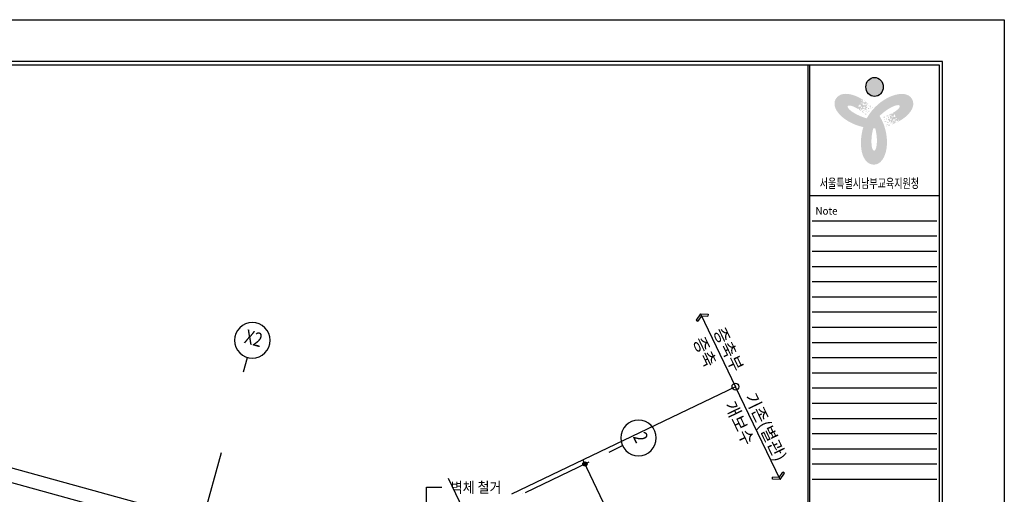
# Model space of a CAD drawing. Units: millimetres. Extents: x -9208994 to -8049998, y -3367049 to -2212865.
# Drawn here: x -8728187 to -8700187, y -3113156 to -3099663 of the extents above; entities that cross this region are included whole.
import ezdxf
from ezdxf.enums import TextEntityAlignment as Align

# ---------------------------------------------------------------- set-up
doc = ezdxf.new("R2010")
doc.units = ezdxf.units.MM
doc.header["$LTSCALE"] = 1000
doc.header["$PDSIZE"] = -10
doc.layers.get('0').update_dxf_attribs({"linetype": 'CONTINUOUS'})
doc.layers.get('DEFPOINTS').update_dxf_attribs({"linetype": 'CONTINUOUS'})
for name, color, linetype in [('00-SHEET', 4, 'CONTINUOUS'), ('252', 252, 'CONTINUOUS'), ('COL', 2, 'CONTINUOUS'), ('DIM', 7, 'CONTINUOUS'), ('DIMENSION', 1, 'CONTINUOUS'), ('FIN', 6, 'CONTINUOUS'), ('LAYER_1', 160, 'CONTINUOUS'), ('SYM', 7, 'CONTINUOUS'), ('TEX', 3, 'CONTINUOUS'), ('TEXT-2', 2, 'CONTINUOUS'), ('로고색2', 132, 'CONTINUOUS')]:
    doc.layers.add(name, color=color, linetype=linetype)
doc.layers.add('안보임', color=8, linetype='CONTINUOUS', plot=False)
doc.styles.add('ARIAL', font='arial.ttf')
doc.styles.add('SH-Title', font='txt', dxfattribs={"width": 0.7})
doc.styles.add('SH-맑은고딕', font='malgun.ttf', dxfattribs={"width": 0.95})
doc.styles.add('돋음', font='gulim.ttc', dxfattribs={"width": 0.9})
doc.styles.add('중고딕', font='H2GTRM.TTF')
doc.dimstyles.new('120', dxfattribs={"dimscale": 60, "dimtxt": 5, "dimasz": 2, "dimexe": 1.25, "dimexo": 2, "dimgap": 1.5, "dimtad": 1, "dimdec": 0, "dimzin": 1, "dimdsep": 46, "dimlunit": 6, "dimtxsty": 'ARIAL', "dimblk1": 'Z_DOT', "dimblk2": 'Z_DOT', "dimsah": 1, "dimcen": 3, "dimclrd": 6, "dimclre": 6, "dimclrt": 3, "dimadec": 0, "dimazin": 0, "dimtfac": 1, "dimtdec": 0, "dimtix": 1, "dimtmove": 2, "dimatfit": 3, "dimldrblk": 'Z_DOT', "dimfxl": 1.25, "dimtolj": 1, "dimtzin": 1, "dimarcsym": 0})

# ---------------------------------------------------------------- blocks, each defined once
blk = doc.blocks.new('Z_DOT')
at = {"layer": 'DIM', "color": 0}
for p, q in [((-1, 0), (1, 0)), ((0, -1), (0, 1))]:
    blk.add_line(p, q, dxfattribs=at)
for radius in [0.5, 0.25]:
    blk.add_circle((0, 0), radius, dxfattribs=at)
blk = doc.blocks.new('*D2925')
at = {"layer": 'DEFPOINTS', "color": 0}
for p in [(-8712114, -3112295), (-8713912, -3113159), (-8711922, -3117306)]:
    blk.add_point(p, dxfattribs=at)
at = {"layer": 'DIMENSION', "color": 6, "lineweight": -2}
for p, q in [((-8713804, -3113107), (-8712047, -3112263)), ((-8710176, -3116334), (-8712062, -3112404)), ((-8711814, -3117254), (-8710056, -3116410))]:
    blk.add_line(p, q, dxfattribs=at)
at = {"layer": 'DIMENSION', "color": 6, "lineweight": -2, "xscale": 120, "yscale": 120, "zscale": 120}
for p, rotation in [((-8712114, -3112295), 115.6410058281638), ((-8710124, -3116443), 295.6410058281638)]:
    blk.add_blockref('Z_DOT', p, dxfattribs=dict(at, rotation=rotation))
at = {"layer": 'DIMENSION', "color": 3, "insert": (-8710875, -3114252), "char_height": 300, "attachment_point": 5, "rotation": 295.641, "style": 'ARIAL'}
blk.add_mtext('\\A1;4,600', dxfattribs=at)
blk = doc.blocks.new('주열기호')
blk.add_line((0, 0), (0, 750))
blk.add_circle((0, 1650), 900)
blk = doc.blocks.new('F01')
at = {"layer": 'LAYER_1'}
h = blk.add_hatch(color=162, dxfattribs=at)
edge = h.paths.add_edge_path(flags=16)
edge.add_spline(control_points=[(68875, 27375), (68877, 27374), (68882, 27376), (68885, 27374), (68887, 27373), (68887, 27373), (68890, 27372), (68901, 27379), (68914, 27392), (68910, 27404), (68908, 27405), (68905, 27406), (68902, 27407), (68895, 27404), (68888, 27402), (68880, 27399), (68875, 27391), (68874, 27383), (68875, 27375)], knot_values=[0, 0, 0, 0, 1, 1, 1, 2, 2, 2, 3, 3, 3, 4, 4, 4, 5, 5, 5, 6, 6, 6, 6], degree=3, periodic=0)
edge = h.paths.add_edge_path(flags=16)
edge.add_spline(control_points=[(68932, 27406), (68933, 27409), (68936, 27408), (68939, 27407), (68940, 27410), (68944, 27416), (68951, 27417), (68954, 27416), (68956, 27415), (68958, 27411), (68969, 27420), (68976, 27414), (68988, 27409), (68992, 27411), (68992, 27411), (68996, 27413), (68998, 27416), (69000, 27419), (68997, 27420), (68991, 27423), (68988, 27424), (68983, 27426), (68982, 27430), (68982, 27435), (68981, 27439), (68965, 27432), (68949, 27425), (68932, 27418), (68931, 27414), (68932, 27411), (68932, 27406)], knot_values=[0, 0, 0, 0, 1, 1, 1, 2, 2, 2, 3, 3, 3, 4, 4, 4, 5, 5, 5, 6, 6, 6, 7, 7, 7, 8, 8, 8, 9, 9, 9, 10, 10, 10, 10], degree=3, periodic=0)
edge = h.paths.add_edge_path(flags=16)
edge.add_spline(control_points=[(69024, 27202), (69017, 27209), (69013, 27214), (69009, 27219), (69002, 27218), (68998, 27217), (68992, 27212), (68986, 27202), (68987, 27192), (68990, 27184), (69000, 27187), (69009, 27191), (69019, 27194), (69020, 27197), (69022, 27200), (69024, 27202)], knot_values=[0, 0, 0, 0, 1, 1, 1, 2, 2, 2, 3, 3, 3, 4, 4, 4, 5, 5, 5, 5], degree=3, periodic=0)
edge = h.paths.add_edge_path()
edge.add_spline(control_points=[(69196, 27278), (69200, 27277), (69200, 27276), (69204, 27275), (69197, 27271), (69190, 27267), (69182, 27264), (69182, 27267), (69180, 27269), (69182, 27272), (69189, 27275), (69189, 27275), (69196, 27278)], knot_values=[0, 0, 0, 0, 1, 1, 1, 2, 2, 2, 3, 3, 3, 4, 4, 4, 4], degree=3, periodic=0)
edge = h.paths.add_edge_path(flags=16)
edge.add_spline(control_points=[(68976, 27211), (68977, 27214), (68979, 27217), (68980, 27220), (68968, 27229), (68958, 27222), (68947, 27215), (68946, 27212), (68946, 27212), (68944, 27209), (68954, 27202), (68964, 27208), (68976, 27211)], knot_values=[0, 0, 0, 0, 1, 1, 1, 2, 2, 2, 3, 3, 3, 4, 4, 4, 4], degree=3, periodic=0)
edge = h.paths.add_edge_path(flags=16)
edge.add_spline(control_points=[(68958, 27177), (68958, 27184), (68952, 27187), (68947, 27189), (68942, 27187), (68941, 27184), (68939, 27181), (68933, 27169), (68946, 27167), (68955, 27171), (68956, 27174), (68956, 27174), (68958, 27177)], knot_values=[0, 0, 0, 0, 1, 1, 1, 2, 2, 2, 3, 3, 3, 4, 4, 4, 4], degree=3, periodic=0)
edge = h.paths.add_edge_path(flags=16)
edge.add_spline(control_points=[(68965, 27252), (68970, 27246), (68980, 27253), (68986, 27251), (68990, 27260), (68998, 27268), (68988, 27275), (68985, 27284), (68975, 27284), (68969, 27279), (68962, 27271), (68960, 27261), (68965, 27252)], knot_values=[0, 0, 0, 0, 1, 1, 1, 2, 2, 2, 3, 3, 3, 4, 4, 4, 4], degree=3, periodic=0)
edge = h.paths.add_edge_path(flags=16)
edge.add_spline(control_points=[(68953, 27296), (68952, 27300), (68949, 27301), (68946, 27302), (68945, 27299), (68943, 27296), (68942, 27293), (68945, 27292), (68945, 27292), (68947, 27291), (68950, 27290), (68952, 27293), (68953, 27296)], knot_values=[0, 0, 0, 0, 1, 1, 1, 2, 2, 2, 3, 3, 3, 4, 4, 4, 4], degree=3, periodic=0)
edge = h.paths.add_edge_path(flags=16)
edge.add_spline(control_points=[(68903, 27298), (68903, 27291), (68900, 27285), (68902, 27277), (68910, 27277), (68918, 27274), (68924, 27279), (68926, 27282), (68926, 27282), (68927, 27285), (68922, 27294), (68919, 27303), (68909, 27303), (68908, 27300), (68906, 27297), (68903, 27298)], knot_values=[0, 0, 0, 0, 1, 1, 1, 2, 2, 2, 3, 3, 3, 4, 4, 4, 5, 5, 5, 5], degree=3, periodic=0)
edge = h.paths.add_edge_path(flags=16)
edge.add_spline(control_points=[(68909, 27338), (68909, 27343), (68907, 27346), (68903, 27348), (68900, 27347), (68896, 27348), (68895, 27341), (68894, 27339), (68894, 27339), (68893, 27337), (68896, 27331), (68906, 27327), (68909, 27338)], knot_values=[0, 0, 0, 0, 1, 1, 1, 2, 2, 2, 3, 3, 3, 4, 4, 4, 4], degree=3, periodic=0)
edge = h.paths.add_edge_path(flags=16)
edge.add_spline(control_points=[(68955, 27332), (68961, 27344), (68951, 27351), (68953, 27362), (68943, 27369), (68934, 27358), (68935, 27347), (68936, 27338), (68942, 27326), (68955, 27332)], knot_values=[0, 0, 0, 0, 1, 1, 1, 2, 2, 2, 3, 3, 3, 3], degree=3, periodic=0)
edge = h.paths.add_edge_path()
edge.add_spline(control_points=[(68983, 27372), (68981, 27380), (68986, 27391), (68989, 27397), (69000, 27392), (69016, 27386), (69002, 27371), (68994, 27368), (68988, 27370), (68983, 27372)], knot_values=[0, 0, 0, 0, 1, 1, 1, 2, 2, 2, 3, 3, 3, 3], degree=3, periodic=0)
edge = h.paths.add_edge_path(flags=16)
edge.add_spline(control_points=[(69036, 27230), (69040, 27232), (69041, 27235), (69043, 27238), (69042, 27242), (69039, 27244), (69036, 27245), (69035, 27242), (69033, 27239), (69031, 27236), (69034, 27235), (69033, 27232), (69036, 27230)], knot_values=[0, 0, 0, 0, 1, 1, 1, 2, 2, 2, 3, 3, 3, 4, 4, 4, 4], degree=3, periodic=0)
edge = h.paths.add_edge_path(flags=16)
edge.add_spline(control_points=[(69153, 27401), (69155, 27404), (69155, 27404), (69157, 27407), (69156, 27418), (69146, 27426), (69145, 27437), (69149, 27446), (69145, 27451), (69143, 27460), (69140, 27461), (69137, 27462), (69136, 27459), (69122, 27446), (69113, 27428), (69105, 27413), (69104, 27392), (69124, 27391), (69142, 27391), (69146, 27393), (69150, 27395), (69153, 27401)], knot_values=[0, 0, 0, 0, 1, 1, 1, 2, 2, 2, 3, 3, 3, 4, 4, 4, 5, 5, 5, 6, 6, 6, 7, 7, 7, 7], degree=3, periodic=0)
edge = h.paths.add_edge_path(flags=16)
edge.add_spline(control_points=[(69165, 27369), (69162, 27370), (69160, 27367), (69158, 27363), (69161, 27343), (69173, 27333), (69190, 27350), (69195, 27366), (69180, 27372), (69165, 27369)], knot_values=[0, 0, 0, 0, 1, 1, 1, 2, 2, 2, 3, 3, 3, 3], degree=3, periodic=0)
edge = h.paths.add_edge_path(flags=16)
edge.add_spline(control_points=[(69225, 27328), (69216, 27325), (69217, 27313), (69220, 27305), (69224, 27307), (69233, 27311), (69238, 27313), (69239, 27316), (69239, 27316), (69241, 27319), (69238, 27327), (69236, 27335), (69225, 27328)], knot_values=[0, 0, 0, 0, 1, 1, 1, 2, 2, 2, 3, 3, 3, 4, 4, 4, 4], degree=3, periodic=0)
edge = h.paths.add_edge_path(flags=16)
edge.add_spline(control_points=[(69057, 27399), (69070, 27398), (69076, 27389), (69087, 27384), (69094, 27385), (69097, 27391), (69095, 27399), (69093, 27403), (69093, 27403), (69092, 27407), (69081, 27412), (69069, 27409), (69058, 27407), (69056, 27404), (69055, 27401), (69057, 27399)], knot_values=[0, 0, 0, 0, 1, 1, 1, 2, 2, 2, 3, 3, 3, 4, 4, 4, 5, 5, 5, 5], degree=3, periodic=0)
edge = h.paths.add_edge_path(flags=16)
edge.add_spline(control_points=[(69137, 27292), (69126, 27290), (69117, 27283), (69121, 27270), (69125, 27269), (69128, 27273), (69132, 27271), (69134, 27276), (69143, 27283), (69137, 27292)], knot_values=[0, 0, 0, 0, 1, 1, 1, 2, 2, 2, 3, 3, 3, 3], degree=3, periodic=0)
edge = h.paths.add_edge_path(flags=16)
edge.add_spline(control_points=[(69051, 27302), (69046, 27304), (69046, 27304), (69042, 27306), (69035, 27303), (69035, 27303), (69029, 27300), (69026, 27296), (69026, 27296), (69024, 27291), (69024, 27280), (69040, 27272), (69045, 27282), (69048, 27287), (69052, 27285), (69054, 27290), (69052, 27296), (69052, 27296), (69051, 27302)], knot_values=[0, 0, 0, 0, 1, 1, 1, 2, 2, 2, 3, 3, 3, 4, 4, 4, 5, 5, 5, 6, 6, 6, 6], degree=3, periodic=0)
edge = h.paths.add_edge_path(flags=16)
edge.add_spline(control_points=[(68469, 27456), (68468, 27459), (68465, 27462), (68464, 27465), (68464, 27468), (68464, 27468), (68464, 27471), (68453, 27477), (68435, 27483), (68426, 27473), (68426, 27471), (68427, 27468), (68427, 27465), (68433, 27460), (68439, 27455), (68445, 27450), (68454, 27449), (68462, 27452), (68469, 27456)], knot_values=[0, 0, 0, 0, 1, 1, 1, 2, 2, 2, 3, 3, 3, 4, 4, 4, 5, 5, 5, 6, 6, 6, 6], degree=3, periodic=0)
edge = h.paths.add_edge_path(flags=16)
edge.add_spline(control_points=[(68414, 27491), (68411, 27491), (68410, 27494), (68410, 27497), (68407, 27497), (68400, 27497), (68396, 27503), (68395, 27506), (68395, 27509), (68398, 27512), (68384, 27518), (68386, 27527), (68385, 27539), (68381, 27542), (68381, 27542), (68378, 27545), (68374, 27545), (68371, 27545), (68371, 27542), (68372, 27536), (68372, 27533), (68373, 27527), (68369, 27524), (68365, 27522), (68362, 27519), (68376, 27508), (68390, 27497), (68404, 27486), (68407, 27487), (68410, 27489), (68414, 27491)], knot_values=[0, 0, 0, 0, 1, 1, 1, 2, 2, 2, 3, 3, 3, 4, 4, 4, 5, 5, 5, 6, 6, 6, 7, 7, 7, 8, 8, 8, 9, 9, 9, 10, 10, 10, 10], degree=3, periodic=0)
edge = h.paths.add_edge_path(flags=16)
edge.add_spline(control_points=[(68552, 27669), (68549, 27660), (68547, 27654), (68544, 27648), (68548, 27642), (68552, 27639), (68559, 27636), (68570, 27636), (68578, 27640), (68584, 27647), (68577, 27654), (68569, 27661), (68561, 27668), (68558, 27668), (68555, 27668), (68552, 27669)], knot_values=[0, 0, 0, 0, 1, 1, 1, 2, 2, 2, 3, 3, 3, 4, 4, 4, 5, 5, 5, 5], degree=3, periodic=0)
edge = h.paths.add_edge_path(flags=16)
edge.add_spline(control_points=[(68419, 27771), (68423, 27771), (68424, 27774), (68427, 27775), (68420, 27780), (68413, 27784), (68407, 27789), (68407, 27785), (68407, 27784), (68408, 27780), (68413, 27775), (68413, 27775), (68419, 27771)], knot_values=[0, 0, 0, 0, 1, 1, 1, 2, 2, 2, 3, 3, 3, 4, 4, 4, 4], degree=3, periodic=0)
edge = h.paths.add_edge_path(flags=16)
edge.add_spline(control_points=[(68567, 27622), (68563, 27622), (68560, 27622), (68557, 27622), (68555, 27607), (68566, 27601), (68576, 27595), (68580, 27595), (68580, 27595), (68583, 27595), (68585, 27607), (68575, 27613), (68567, 27622)], knot_values=[0, 0, 0, 0, 1, 1, 1, 2, 2, 2, 3, 3, 3, 4, 4, 4, 4], degree=3, periodic=0)
edge = h.paths.add_edge_path(flags=16)
edge.add_spline(control_points=[(68605, 27622), (68599, 27619), (68599, 27613), (68600, 27607), (68604, 27604), (68607, 27604), (68610, 27604), (68624, 27605), (68619, 27617), (68612, 27622), (68609, 27622), (68609, 27622), (68605, 27622)], knot_values=[0, 0, 0, 0, 1, 1, 1, 2, 2, 2, 3, 3, 3, 4, 4, 4, 4], degree=3, periodic=0)
edge = h.paths.add_edge_path(flags=16)
edge.add_spline(control_points=[(68535, 27594), (68538, 27600), (68527, 27606), (68527, 27612), (68516, 27612), (68506, 27614), (68504, 27602), (68498, 27596), (68502, 27587), (68509, 27584), (68520, 27582), (68529, 27585), (68535, 27594)], knot_values=[0, 0, 0, 0, 1, 1, 1, 2, 2, 2, 3, 3, 3, 4, 4, 4, 4], degree=3, periodic=0)
edge = h.paths.add_edge_path(flags=16)
edge.add_spline(control_points=[(68502, 27562), (68499, 27559), (68499, 27556), (68499, 27553), (68503, 27553), (68506, 27553), (68509, 27553), (68509, 27556), (68509, 27556), (68509, 27559), (68509, 27562), (68505, 27562), (68502, 27562)], knot_values=[0, 0, 0, 0, 1, 1, 1, 2, 2, 2, 3, 3, 3, 4, 4, 4, 4], degree=3, periodic=0)
edge = h.paths.add_edge_path(flags=16)
edge.add_spline(control_points=[(68523, 27517), (68530, 27521), (68537, 27521), (68543, 27527), (68539, 27533), (68538, 27542), (68531, 27545), (68527, 27545), (68527, 27545), (68524, 27545), (68518, 27535), (68512, 27529), (68516, 27520), (68520, 27520), (68523, 27520), (68523, 27517)], knot_values=[0, 0, 0, 0, 1, 1, 1, 2, 2, 2, 3, 3, 3, 4, 4, 4, 5, 5, 5, 5], degree=3, periodic=0)
edge = h.paths.add_edge_path(flags=16)
edge.add_spline(control_points=[(68485, 27504), (68481, 27502), (68479, 27498), (68480, 27493), (68482, 27491), (68483, 27487), (68489, 27490), (68491, 27490), (68492, 27490), (68494, 27490), (68498, 27496), (68497, 27506), (68485, 27504)], knot_values=[0, 0, 0, 0, 1, 1, 1, 2, 2, 2, 3, 3, 3, 4, 4, 4, 4], degree=3, periodic=0)
edge = h.paths.add_edge_path(flags=16)
edge.add_spline(control_points=[(68469, 27547), (68456, 27546), (68454, 27534), (68444, 27531), (68442, 27519), (68456, 27516), (68465, 27522), (68473, 27527), (68481, 27538), (68469, 27547)], knot_values=[0, 0, 0, 0, 1, 1, 1, 2, 2, 2, 3, 3, 3, 3], degree=3, periodic=0)
edge = h.paths.add_edge_path(flags=16)
edge.add_spline(control_points=[(68412, 27565), (68395, 27569), (68396, 27554), (68397, 27545), (68403, 27545), (68414, 27545), (68419, 27550), (68418, 27555), (68418, 27560), (68412, 27565)], knot_values=[0, 0, 0, 0, 1, 1, 1, 2, 2, 2, 3, 3, 3, 3], degree=3, periodic=0)
edge = h.paths.add_edge_path(flags=16)
edge.add_spline(control_points=[(68521, 27665), (68518, 27668), (68514, 27668), (68511, 27668), (68508, 27665), (68508, 27662), (68508, 27659), (68512, 27659), (68515, 27659), (68519, 27659), (68518, 27662), (68522, 27662), (68521, 27665)], knot_values=[0, 0, 0, 0, 1, 1, 1, 2, 2, 2, 3, 3, 3, 4, 4, 4, 4], degree=3, periodic=0)
edge = h.paths.add_edge_path(flags=16)
edge.add_spline(control_points=[(68679, 27123), (68679, 27123), (68677, 27129), (68677, 27129), (68662, 27129), (68646, 27129), (68631, 27129), (68590, 26991), (68589, 26872), (68587, 26837), (68585, 26775), (68592, 26684), (68610, 26640), (68614, 26629), (68619, 26620), (68625, 26612), (68635, 26600), (68643, 26598), (68649, 26598), (68654, 26598), (68663, 26599), (68674, 26613), (68729, 26683), (68731, 26921), (68679, 27123)], knot_values=[0, 0, 0, 0, 1, 1, 1, 2, 2, 2, 3, 3, 3, 4, 4, 4, 5, 5, 5, 6, 6, 6, 7, 7, 7, 8, 8, 8, 8], degree=3, periodic=0)
edge = h.paths.add_edge_path(flags=16)
edge.add_spline(control_points=[(68315, 27689), (68312, 27689), (68312, 27689), (68308, 27689), (68299, 27682), (68296, 27670), (68287, 27664), (68277, 27664), (68274, 27658), (68268, 27652), (68268, 27649), (68268, 27646), (68272, 27646), (68289, 27640), (68310, 27640), (68327, 27641), (68346, 27650), (68338, 27668), (68329, 27683), (68325, 27686), (68322, 27689), (68315, 27689)], knot_values=[0, 0, 0, 0, 1, 1, 1, 2, 2, 2, 3, 3, 3, 4, 4, 4, 5, 5, 5, 6, 6, 6, 7, 7, 7, 7], degree=3, periodic=0)
edge = h.paths.add_edge_path(flags=16)
edge.add_spline(control_points=[(68338, 27714), (68338, 27710), (68342, 27710), (68347, 27710), (68363, 27722), (68366, 27738), (68343, 27745), (68326, 27741), (68328, 27726), (68338, 27714)], knot_values=[0, 0, 0, 0, 1, 1, 1, 2, 2, 2, 3, 3, 3, 3], degree=3, periodic=0)
edge = h.paths.add_edge_path(flags=16)
edge.add_spline(control_points=[(68345, 27786), (68353, 27780), (68362, 27786), (68369, 27792), (68365, 27795), (68357, 27801), (68354, 27804), (68350, 27804), (68350, 27804), (68347, 27804), (68341, 27798), (68335, 27792), (68345, 27786)], knot_values=[0, 0, 0, 0, 1, 1, 1, 2, 2, 2, 3, 3, 3, 4, 4, 4, 4], degree=3, periodic=0)
edge = h.paths.add_edge_path(flags=16)
edge.add_spline(control_points=[(68361, 27605), (68356, 27617), (68362, 27626), (68361, 27638), (68357, 27644), (68350, 27644), (68344, 27638), (68341, 27635), (68341, 27635), (68338, 27632), (68339, 27620), (68347, 27611), (68355, 27602), (68358, 27602), (68361, 27602), (68361, 27605)], knot_values=[0, 0, 0, 0, 1, 1, 1, 2, 2, 2, 3, 3, 3, 4, 4, 4, 5, 5, 5, 5], degree=3, periodic=0)
edge = h.paths.add_edge_path(flags=16)
edge.add_spline(control_points=[(68419, 27726), (68426, 27717), (68437, 27712), (68446, 27722), (68446, 27726), (68440, 27726), (68440, 27731), (68435, 27731), (68424, 27735), (68419, 27726)], knot_values=[0, 0, 0, 0, 1, 1, 1, 2, 2, 2, 3, 3, 3, 3], degree=3, periodic=0)
edge = h.paths.add_edge_path(flags=16)
edge.add_spline(control_points=[(68456, 27644), (68456, 27640), (68456, 27640), (68457, 27636), (68462, 27632), (68462, 27632), (68467, 27628), (68471, 27628), (68471, 27628), (68476, 27628), (68485, 27632), (68484, 27649), (68474, 27648), (68469, 27648), (68469, 27653), (68464, 27652), (68460, 27648), (68460, 27648), (68456, 27644)], knot_values=[0, 0, 0, 0, 1, 1, 1, 2, 2, 2, 3, 3, 3, 4, 4, 4, 5, 5, 5, 6, 6, 6, 6], degree=3, periodic=0)
edge = h.paths.add_edge_path()
edge.add_spline(control_points=[(69239, 27607), (69247, 27616), (69252, 27625), (69256, 27634), (69262, 27649), (69259, 27657), (69256, 27662), (69254, 27666), (69248, 27673), (69231, 27676), (69143, 27688), (68934, 27571), (68784, 27424), (68784, 27424), (68780, 27420), (68780, 27420), (69090, 26910), (68955, 26263), (68644, 26266), (68494, 26268), (68399, 26394), (68359, 26569), (68341, 26646), (68335, 26766), (68338, 26823), (68340, 26857), (68347, 26996), (68394, 27156), (67933, 27255), (67608, 27599), (67741, 27822), (67818, 27950), (67975, 27970), (68148, 27916), (68223, 27893), (68302, 27856), (68378, 27808), (68378, 27808), (68388, 27801), (68388, 27801), (68383, 27800), (68379, 27797), (68375, 27792), (68373, 27780), (68387, 27778), (68398, 27775), (68392, 27769), (68382, 27762), (68376, 27756), (68376, 27753), (68376, 27753), (68376, 27750), (68381, 27744), (68391, 27744), (68398, 27738), (68404, 27748), (68418, 27745), (68428, 27742), (68434, 27748), (68434, 27758), (68441, 27765), (68448, 27759), (68456, 27753), (68464, 27747), (68462, 27745), (68462, 27742), (68463, 27740), (68469, 27734), (68476, 27731), (68485, 27731), (68496, 27723), (68507, 27714), (68518, 27705), (68510, 27706), (68503, 27707), (68496, 27710), (68492, 27716), (68485, 27719), (68478, 27722), (68475, 27719), (68475, 27719), (68472, 27716), (68469, 27716), (68469, 27716), (68465, 27716), (68462, 27709), (68456, 27709), (68449, 27709), (68443, 27703), (68440, 27697), (68434, 27691), (68430, 27691), (68430, 27691), (68427, 27691), (68420, 27697), (68409, 27702), (68404, 27711), (68404, 27714), (68404, 27717), (68407, 27721), (68393, 27723), (68383, 27723), (68375, 27735), (68368, 27732), (68372, 27726), (68373, 27723), (68384, 27711), (68379, 27696), (68380, 27684), (68392, 27666), (68415, 27672), (68435, 27676), (68439, 27673), (68442, 27673), (68446, 27673), (68448, 27685), (68454, 27694), (68471, 27691), (68474, 27695), (68474, 27695), (68477, 27698), (68484, 27701), (68488, 27695), (68495, 27695), (68499, 27683), (68490, 27674), (68476, 27673), (68473, 27670), (68474, 27667), (68474, 27664), (68485, 27656), (68486, 27643), (68488, 27631), (68481, 27631), (68489, 27622), (68482, 27622), (68482, 27619), (68482, 27616), (68483, 27613), (68480, 27610), (68477, 27607), (68474, 27604), (68467, 27604), (68460, 27601), (68454, 27598), (68454, 27595), (68454, 27595), (68454, 27592), (68458, 27586), (68469, 27586), (68473, 27580), (68470, 27577), (68470, 27574), (68470, 27571), (68457, 27571), (68444, 27561), (68430, 27564), (68429, 27570), (68425, 27576), (68432, 27579), (68432, 27579), (68428, 27582), (68428, 27582), (68434, 27588), (68427, 27597), (68429, 27606), (68439, 27612), (68438, 27622), (68447, 27628), (68447, 27631), (68447, 27631), (68447, 27634), (68439, 27643), (68425, 27642), (68412, 27642), (68399, 27633), (68390, 27624), (68377, 27614), (68377, 27611), (68377, 27611), (68378, 27608), (68382, 27605), (68382, 27602), (68389, 27603), (68394, 27618), (68408, 27615), (68422, 27612), (68426, 27603), (68416, 27597), (68414, 27591), (68403, 27591), (68393, 27591), (68387, 27584), (68384, 27584), (68380, 27584), (68377, 27584), (68370, 27581), (68371, 27575), (68368, 27572), (68369, 27566), (68366, 27560), (68363, 27554), (68356, 27554), (68353, 27557), (68349, 27560), (68350, 27578), (68342, 27596), (68321, 27598), (68302, 27586), (68324, 27568), (68335, 27559), (68336, 27553), (68337, 27550), (68341, 27544), (68345, 27541), (68338, 27538), (68341, 27535), (68341, 27535), (68341, 27535), (68341, 27535), (68324, 27548), (68308, 27559), (68293, 27570), (68293, 27570), (68293, 27571), (68293, 27571), (68293, 27574), (68293, 27577), (68289, 27577), (68293, 27577), (68292, 27580), (68292, 27583), (68288, 27592), (68281, 27592), (68273, 27597), (68260, 27594), (68274, 27577), (68267, 27586), (68196, 27629), (68130, 27658), (68084, 27665), (68072, 27667), (68061, 27667), (68052, 27666), (68036, 27664), (68030, 27657), (68027, 27652), (68024, 27648), (68021, 27639), (68028, 27623), (68061, 27541), (68267, 27420), (68469, 27365), (68469, 27365), (68475, 27363), (68475, 27363), (68765, 27886), (69395, 28093), (69547, 27824), (69621, 27694), (69559, 27549), (69426, 27426), (69368, 27373), (69296, 27323), (69216, 27282), (69216, 27282), (69213, 27285), (69213, 27285), (69215, 27290), (69220, 27294), (69217, 27299), (69207, 27307), (69198, 27296), (69191, 27288), (69188, 27296), (69187, 27307), (69185, 27316), (69182, 27317), (69182, 27317), (69179, 27318), (69172, 27317), (69167, 27308), (69158, 27304), (69164, 27295), (69155, 27284), (69147, 27276), (69150, 27269), (69159, 27264), (69162, 27255), (69153, 27251), (69144, 27246), (69135, 27242), (69134, 27245), (69131, 27246), (69129, 27247), (69121, 27244), (69115, 27239), (69111, 27231), (69098, 27226), (69085, 27220), (69072, 27215), (69077, 27221), (69081, 27227), (69087, 27231), (69094, 27232), (69100, 27237), (69106, 27242), (69105, 27246), (69105, 27246), (69103, 27250), (69105, 27253), (69105, 27253), (69106, 27256), (69102, 27262), (69105, 27268), (69109, 27274), (69106, 27282), (69102, 27287), (69099, 27295), (69101, 27299), (69101, 27299), (69102, 27302), (69111, 27305), (69121, 27312), (69131, 27312), (69134, 27311), (69137, 27309), (69138, 27305), (69147, 27316), (69152, 27325), (69166, 27327), (69167, 27334), (69160, 27333), (69157, 27334), (69141, 27330), (69130, 27341), (69118, 27346), (69097, 27344), (69092, 27320), (69085, 27301), (69081, 27299), (69079, 27296), (69078, 27293), (69088, 27286), (69093, 27276), (69082, 27262), (69084, 27258), (69084, 27258), (69085, 27254), (69085, 27247), (69077, 27246), (69074, 27240), (69062, 27242), (69058, 27254), (69064, 27266), (69063, 27270), (69060, 27271), (69057, 27273), (69044, 27267), (69033, 27271), (69021, 27276), (69024, 27282), (69013, 27279), (69016, 27285), (69013, 27287), (69010, 27288), (69007, 27289), (69006, 27293), (69005, 27297), (69004, 27301), (69007, 27307), (69007, 27314), (69007, 27322), (69004, 27323), (69004, 27323), (69002, 27324), (68994, 27323), (68990, 27314), (68983, 27313), (68981, 27318), (68979, 27319), (68976, 27320), (68982, 27332), (68980, 27347), (68989, 27358), (68994, 27356), (69001, 27357), (69001, 27349), (69001, 27349), (69006, 27351), (69006, 27351), (69008, 27343), (69020, 27346), (69027, 27339), (69028, 27328), (69036, 27325), (69037, 27313), (69040, 27312), (69040, 27312), (69043, 27311), (69054, 27314), (69060, 27326), (69067, 27338), (69064, 27353), (69060, 27366), (69058, 27381), (69055, 27382), (69055, 27382), (69053, 27383), (69048, 27381), (69045, 27383), (69042, 27377), (69053, 27365), (69044, 27354), (69035, 27343), (69025, 27343), (69024, 27355), (69020, 27360), (69025, 27369), (69029, 27378), (69027, 27386), (69028, 27389), (69030, 27392), (69032, 27395), (69032, 27403), (69026, 27405), (69025, 27409), (69019, 27411), (69015, 27417), (69011, 27422), (69014, 27428), (69019, 27430), (69023, 27432), (69038, 27422), (69058, 27421), (69070, 27438), (69068, 27460), (69042, 27449), (69029, 27444), (69023, 27446), (69020, 27447), (69013, 27446), (69009, 27444), (69009, 27452), (69005, 27450), (69005, 27450), (69005, 27450), (69005, 27450), (69024, 27459), (69042, 27468), (69059, 27476), (69059, 27476), (69059, 27475), (69059, 27475), (69069, 27480), (69071, 27475), (69073, 27478), (69071, 27475), (69076, 27473), (69078, 27472), (69088, 27472), (69087, 27475), (69096, 27479), (69099, 27492), (69113, 27483), (69098, 27495), (69173, 27538), (69210, 27570), (69239, 27607)], knot_values=[0, 0, 0, 0, 1, 1, 1, 2, 2, 2, 3, 3, 3, 4, 4, 4, 5, 5, 5, 6, 6, 6, 7, 7, 7, 8, 8, 8, 9, 9, 9, 10, 10, 10, 11, 11, 11, 12, 12, 12, 13, 13, 13, 14, 14, 14, 15, 15, 15, 16, 16, 16, 17, 17, 17, 18, 18, 18, 19, 19, 19, 20, 20, 20, 21, 21, 21, 22, 22, 22, 23, 23, 23, 24, 24, 24, 25, 25, 25, 26, 26, 26, 27, 27, 27, 28, 28, 28, 29, 29, 29, 30, 30, 30, 31, 31, 31, 32, 32, 32, 33, 33, 33, 34, 34, 34, 35, 35, 35, 36, 36, 36, 37, 37, 37, 38, 38, 38, 39, 39, 39, 40, 40, 40, 41, 41, 41, 42, 42, 42, 43, 43, 43, 44, 44, 44, 45, 45, 45, 46, 46, 46, 47, 47, 47, 48, 48, 48, 49, 49, 49, 50, 50, 50, 51, 51, 51, 52, 52, 52, 53, 53, 53, 54, 54, 54, 55, 55, 55, 56, 56, 56, 57, 57, 57, 58, 58, 58, 59, 59, 59, 60, 60, 60, 61, 61, 61, 62, 62, 62, 63, 63, 63, 64, 64, 64, 65, 65, 65, 66, 66, 66, 67, 67, 67, 68, 68, 68, 69, 69, 69, 70, 70, 70, 71, 71, 71, 72, 72, 72, 73, 73, 73, 74, 74, 74, 75, 75, 75, 76, 76, 76, 77, 77, 77, 78, 78, 78, 79, 79, 79, 80, 80, 80, 81, 81, 81, 82, 82, 82, 83, 83, 83, 84, 84, 84, 85, 85, 85, 86, 86, 86, 87, 87, 87, 88, 88, 88, 89, 89, 89, 90, 90, 90, 91, 91, 91, 92, 92, 92, 93, 93, 93, 94, 94, 94, 95, 95, 95, 96, 96, 96, 97, 97, 97, 98, 98, 98, 99, 99, 99, 100, 100, 100, 101, 101, 101, 102, 102, 102, 103, 103, 103, 104, 104, 104, 105, 105, 105, 106, 106, 106, 107, 107, 107, 108, 108, 108, 109, 109, 109, 110, 110, 110, 111, 111, 111, 112, 112, 112, 113, 113, 113, 114, 114, 114, 115, 115, 115, 116, 116, 116, 117, 117, 117, 118, 118, 118, 119, 119, 119, 120, 120, 120, 121, 121, 121, 122, 122, 122, 123, 123, 123, 124, 124, 124, 125, 125, 125, 126, 126, 126, 127, 127, 127, 128, 128, 128, 129, 129, 129, 130, 130, 130, 131, 131, 131, 132, 132, 132, 133, 133, 133, 134, 134, 134, 135, 135, 135, 136, 136, 136, 137, 137, 137, 138, 138, 138, 139, 139, 139, 140, 140, 140, 141, 141, 141, 142, 142, 142, 143, 143, 143, 144, 144, 144, 145, 145, 145, 146, 146, 146, 147, 147, 147, 148, 148, 148, 149, 149, 149, 150, 150, 150, 151, 151, 151, 152, 152, 152, 153, 153, 153, 154, 154, 154, 155, 155, 155, 156, 156, 156, 156], degree=3, periodic=0)
at = {"layer": '로고색2'}
h = blk.add_hatch(color=256, dxfattribs=at)
edge = h.paths.add_edge_path()
edge.add_ellipse((68660, 28107), major_axis=(0, 226), ratio=0.909728, start_angle=0, end_angle=360)
at = {"color": 4}
blk.add_line((70274, 991), (70274, 28709), dxfattribs=at)
blk.add_line((70274, 991), (70274, 28709), dxfattribs=at)
blk.add_line((67124, 28630), (70195, 28630))
at = {"layer": '00-SHEET', "color": 4}
for p, q in [((70274, 28709), (31806, 28709)), ((31885, 28630), (67283, 28630)), ((70195, 28630), (70195, 1070))]:
    blk.add_line(p, q, dxfattribs=at)
at = {"layer": '00-SHEET'}
blk.add_line((67083, 28630), (67083, 1070), dxfattribs=at)
at = {"layer": '00-SHEET', "linetype": 'Continuous'}
for p, q in [((67124, 14751), (67124, 28630)), ((67124, 28630), (70195, 28630)), ((67124, 25538), (70195, 25538))]:
    blk.add_line(p, q, dxfattribs=at)
at = {"layer": '00-SHEET', "color": 8}
for p, q in [((70134, 24928), (67185, 24928)), ((70134, 24568), (67185, 24568)), ((70134, 24208), (67185, 24208)), ((70134, 23848), (67185, 23848)), ((70134, 23488), (67185, 23488)), ((70134, 23128), (67185, 23128)), ((70134, 22768), (67185, 22768)), ((70134, 22408), (67185, 22408)), ((70134, 22048), (67185, 22048)), ((70134, 21688), (67185, 21688)), ((70134, 21328), (67185, 21328)), ((70134, 20968), (67185, 20968)), ((70134, 20608), (67185, 20608)), ((70134, 20248), (67185, 20248)), ((70134, 19888), (67185, 19888)), ((70134, 19528), (67185, 19528)), ((70134, 19168), (67185, 19168)), ((70134, 18808), (67185, 18808))]:
    blk.add_line(p, q, dxfattribs=at)
at = {"layer": 'TEX', "color": 4}
blk.add_line((70274, 28709), (31806, 28709), dxfattribs=at)
at = {"layer": '로고색2'}
blk.add_ellipse((68660, 28107), major_axis=(0, 226), ratio=0.909728, dxfattribs=at)
at = {"layer": '안보임'}
for p, q in [((29736, 29700), (71736, 29700)), ((71736, 29700), (71736, 0))]:
    blk.add_line(p, q, dxfattribs=at)
at = {"layer": '00-SHEET', "color": 3, "style": 'SH-맑은고딕', "width": 0.95}
blk.add_text('Note', height=178.5, dxfattribs=at).set_placement((67261, 25081))
at = {"layer": 'TEX', "style": 'SH-Title', "width": 0.7}
blk.add_text('서울특별시남부교육지원청', height=223.3, dxfattribs=at).set_placement((67361, 25713))
blk = doc.blocks.new('ARROW1')
for p, q in [((0, 0), (0.286, 0.501)), ((0, 0), (0.286, -0.501)), ((0.165, 0), (0.41, 0.429)), ((0.165, 0), (0.41, -0.429)), ((0.286, 0.501), (0.41, 0.43)), ((0.286, -0.501), (0.41, -0.43))]:
    blk.add_line(p, q)

msp = doc.modelspace()

# ---------------------------------------------------------------- linework, layer by layer
at = {"layer": '252'}
msp.add_line((-8713880.7, -3113143.4), (-8713880.7, -3113143.4), dxfattribs=at)
for points in [[(-8721580.5, -3116706.3), (-8722839.3, -3114083.9), (-8722805, -3113959.7), (-8733907.5, -3110896.2), (-8733932.9, -3110988.5), (-8736771.6, -3112351)], [(-8721941.1, -3116879.3), (-8723195.1, -3114267), (-8733763.5, -3111350.8), (-8736598.5, -3112711.6)]]:
    msp.add_lwpolyline(points, dxfattribs=at)
at = {"layer": 'COL'}
for p, q in [((-8708827.4, -3108022.1), (-8707832, -3110095.9)), ((-8707832, -3110095.9), (-8714200.4, -3113152.7)), ((-8706563.9, -3112737.7), (-8707832, -3110095.9))]:
    msp.add_line(p, q, dxfattribs=at)
msp.add_circle((-8707832, -3110095.9), 98, dxfattribs=at)
at = {"layer": 'DIMENSION'}
for p, q in [((-8722455.4, -3111978.3), (-8723041.4, -3114101.9)), ((-8710914.8, -3123288.7), (-8715992.8, -3112709.4))]:
    msp.add_line(p, q, dxfattribs=at)
at = {"layer": 'SYM'}
msp.add_lwpolyline([(-8716620.8, -3114214.7), (-8716620.8, -3112956.6), (-8716180, -3112956.6)], dxfattribs=at)

# ---------------------------------------------------------------- block references
at = {"xscale": 1.199999999953434, "yscale": 1.199999999953434, "zscale": 1.2}
msp.add_blockref('F01', (-8786269.6, -3135303.3), dxfattribs=at)
at = {"layer": 'COL', "yscale": 378, "zscale": 378}
for p, xscale, rotation in [((-8708827.4, -3108022.1), -378.0000000013744, 115.6410058238675), ((-8706563.9, -3112737.7), 378.0000000029532, 115.6410058246922)]:
    msp.add_blockref('ARROW1', p, dxfattribs=dict(at, xscale=xscale, rotation=rotation))
at = {"layer": 'FIN', "ltscale": 3, "zscale": 0.5625}
for p, xscale, yscale, rotation in [((-8721819.1, -3109672.4), -0.5624999999366125, 0.5624999998544808, 344.5741935709557), ((-8711426.4, -3111955.4), -0.5624999992299052, 0.5624999993015081, 295.6410057285208)]:
    msp.add_blockref('주열기호', p, dxfattribs=dict(at, xscale=xscale, yscale=yscale, rotation=rotation))

# ---------------------------------------------------------------- texts
at = {"layer": 'DIMENSION', "color": 3, "char_height": 350, "attachment_point": 5, "rotation": 295.64101, "style": 'ARIAL'}
for s, insert in [('\\A1;{\\fHYGothic-Medium|b0|i0|c129|p18;증축부}', (-8708029, -3109036.6)), ('\\A1;{\\fHYGothic-Medium|b0|i0|c129|p18;증축}', (-8708703.3, -3109105.2)), ('\\A1;{\\fHYGothic-Medium|b0|i0|c129|p18;기존(별관)}', (-8706971.3, -3111240)), ('\\A1;{\\fHYGothic-Medium|b0|i0|c129|p18;개보수}', (-8707716.3, -3111132.1))]:
    msp.add_mtext(s, dxfattribs=dict(at, insert=insert))
at = {"layer": 'TEX', "style": '돋음', "width": 0.9}
msp.add_text('벽체 철거', height=300, dxfattribs=at).set_placement((-8715207.4, -3112960.9), align=Align.MIDDLE_CENTER)
at = {"layer": 'TEXT-2', "style": '중고딕', "width": 0.8}
for s, rotation, p in [('X2', 344.57419, (-8721547.2, -3108770.4)), ('2', 295.64101, (-8710571.6, -3111560.1))]:
    msp.add_text(s, height=400, rotation=rotation, dxfattribs=at).set_placement(p, align=Align.MIDDLE)

# ---------------------------------------------------------------- dimensions: what is measured, and where the dimension line sits
at = {"layer": 'DIMENSION'}
dim = msp.add_linear_dim(base=(-8712114.1, -3112295.5), p1=(-8711921.8, -3117305.7), p2=(-8713912.4, -3113158.7), angle=115.64101, dimstyle='120', dxfattribs=at)
dim.commit()
dim.dimension.update_dxf_attribs({"geometry": '*D2925', "text_midpoint": (-8710875.3, -3114252.1)})

doc.saveas('drawing.dxf')
